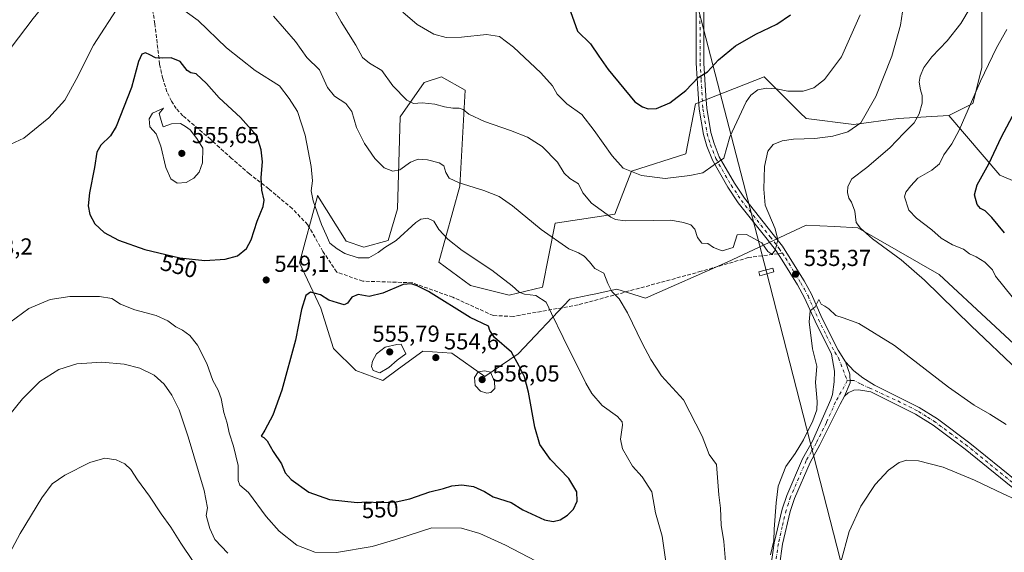
# Model space of a CAD drawing. Units: metres. Extents: x 604246 to 607703, y 4715335 to 4717701.
# Drawn here: x 604561 to 604987, y 4717274 to 4717505 of the extents above; entities that cross this region are included whole.
import ezdxf
from ezdxf.enums import TextEntityAlignment as Align

# ---------------------------------------------------------------- set-up
doc = ezdxf.new("R2010")
doc.units = ezdxf.units.M
doc.header["$MEASUREMENT"] = 0
doc.linetypes.add('DGN Style 3', pattern=[2.307223458686699, 1.648016756204785, -0.6592067024819142])
doc.linetypes.add('DGN Style 4', pattern=[2.6384748266838614, 1.318413404963828, -0.6592067024819142, 0.001648016756204785, -0.6592067024819142])
for name, color, linetype, lineweight in [('Cultivos herbáceos CxS', 92, 'Continuous', 0), ('Cultivos leñosos CxS', 92, 'Continuous', 0), ('Curva de nivel maestra', 30, 'Continuous', 30), ('Curva de nivel normal', 30, 'Continuous', 0), ('Matorral CxS', 135, 'Continuous', 0), ('Pastizal CxS', 92, 'Continuous', 0), ('Pista no pavimentada Cxs', 111, 'Continuous', 0), ('Pista no pavimentada eje', 91, 'DGN Style 4', 0), ('Punto de cota en terreno', 7, 'Continuous', 0), ('Rótulo de curva de nivel directora', 7, 'Continuous', 0), ('Rótulo de punto de cota en terreno', 7, 'Continuous', 0), ('Senda', 7, 'DGN Style 3', 0), ('Senda no paivmentada conexión', 7, 'DGN Style 3', 0), ('Tendido', 6, 'Continuous', 0), ('Torre de tendido Cxs', 51, 'Continuous', 0)]:
    doc.layers.add(name, color=color, linetype=linetype, lineweight=lineweight)
doc.styles.add('Style-Arial', font='txt')

# ---------------------------------------------------------------- blocks, each defined once
blk = doc.blocks.new('*U14')
at = {"layer": 'Cultivos herbáceos CxS', "color": 92, "linetype": 'Continuous', "lineweight": 0}
blk.add_polyline3d([(604977.2982999999, 4717519.035300001, 539.8776000000071), (604977.2977, 4717484.100500001, 543.3334999999934), (604973.4184999998, 4717468.5747, 544.292100000006), (604963.0734999999, 4717463.398700001, 542.3482999999978), (604941.0894999999, 4717462.104900001, 537.2032000000036), (604921.9365999997, 4717459.461300001, 533.957899999994), (604901.2462999999, 4717462.0485, 531.9556000000011), (604898.6709000003, 4717464.625499999, 531.4388999999937), (604883.1426999997, 4717480.1635, 527.7305000000051), (604853.4005000005, 4717468.5187, 525.4367000000057), (604849.1250999998, 4717446.7939, 527.4627999999939), (604825.6701999997, 4717439.328299999, 529.4744000000064), (604818.4848999997, 4717420.645300001, 534.3111999999965), (604792.6217, 4717416.763499999, 538.4587000000029), (604787.1173, 4717389.023700001, 543.4563000000053), (604772.7193, 4717385.5669, 545.436400000006), (604755.9353, 4717389.723099999, 546.6453000000038), (604742.1897, 4717399.9441, 547.0066999999982), (604751.4099000003, 4717432.8179, 539.9557000000059), (604753.7144999999, 4717474.307700001, 532.6211000000039), (604743.4836999997, 4717480.1647, 532.1402999999991), (604735.8607000001, 4717477.764900001, 533.1971000000049), (604725.4933000002, 4717462.783100001, 536.1940000000031), (604724.3419000005, 4717423.022100001, 541.5405000000028), (604720.3097000001, 4717409.193299999, 543.4164000000019), (604709.8605000004, 4717406.4133, 543.5576000000001), (604702.1017000005, 4717409.001499999, 543.6100000000006), (604689.7858999996, 4717428.785499999, 544.930600000007), (604689.5466999998, 4717427.887900001, 545.0089000000007), (604682.0170999998, 4717399.6129, 547.8816999999982), (604691.1677999999, 4717380.0229, 550.1205000000045), (604696.6665000003, 4717362.5305, 552.1797999999981), (604706.2613000004, 4717352.9307, 553.4152999999933), (604717.9895000001, 4717348.6643, 554.3389000000025), (604724.8608999997, 4717353.711100001, 554.2679000000062), (604735.2824999997, 4717361.365700001, 554.2660000000033), (604747.8409000002, 4717360.396299999, 554.4287999999942), (604762.1508999999, 4717350.395099999, 554.3601999999955), (604776.6623000001, 4717360.107899999, 549.4741999999969), (604799.0164999999, 4717383.862500001, 542.9351000000024), (604807.1867000004, 4717385.583100001, 541.3745000000055), (604809.4407000003, 4717386.0579, 541.0500000000029), (604819.2724000001, 4717388.128699999, 539.608699999997), (604831.7073999997, 4717384.3057, 538.5479999999952), (604867.1369000003, 4717399.849500001, 535.1196000000054), (604901.2533999998, 4717415.8475, 537.1119999999937), (604907.2220000001, 4717415.563300001, 537.5681999999942), (604913.7128999997, 4717415.2545, 538.2195999999967), (604923.6419000002, 4717414.781500001, 539.5108000000037), (604958.8256000001, 4717394.5141, 541.2979999999952), (605003.6010999996, 4717352.914899999, 541.5577000000048)], dxfattribs=at)
blk = doc.blocks.new('5PATER')
at = {"layer": 'Cultivos leñosos CxS', "linetype": 'Continuous', "lineweight": 0}
h = blk.add_hatch(color=51, dxfattribs=at)
edge = h.paths.add_edge_path()
edge.add_ellipse((0, 0), major_axis=(-0.1095731443231308, -0.1110710700762829), ratio=0.9994222409660322, start_angle=0, end_angle=360)

msp = doc.modelspace()

# ---------------------------------------------------------------- linework, layer by layer
at = {"layer": 'Cultivos herbáceos CxS', "color": 92, "linetype": 'Continuous', "lineweight": 0}
for points in [[(604850.5993999997, 4717657.579100001, 506.7540000000009), (604869.1410999997, 4717647.8989, 510.3705000000046), (604899.7117, 4717617.371900001, 517.3013999999966), (604915.2293999996, 4717595.3759, 520.8859999999986), (604943.6781000001, 4717574.6735, 528.604800000001), (604966.9537000004, 4717548.795499999, 534.7866000000067), (604977.2982999999, 4717519.035300001, 539.8776000000071), (604977.2977, 4717484.100500001, 543.3334999999934), (604973.4184999998, 4717468.5747, 544.292100000006), (604963.0734999999, 4717463.398700001, 542.3482999999978)], [(604963.0734999999, 4717463.398700001, 542.3482999999978), (604941.0894999999, 4717462.104900001, 537.2032000000036), (604921.9365999997, 4717459.461300001, 533.957899999994), (604901.2462999999, 4717462.0485, 531.9556000000011), (604898.6709000003, 4717464.625499999, 531.4388999999937), (604883.1426999997, 4717480.1635, 527.7305000000051), (604853.4005000005, 4717468.5187, 525.4367000000057), (604849.1250999998, 4717446.7939, 527.4627999999939), (604825.6701999997, 4717439.328299999, 529.4744000000064), (604818.4848999997, 4717420.645300001, 534.3111999999965), (604792.6217, 4717416.763499999, 538.4587000000029), (604787.1173, 4717389.023700001, 543.4563000000053), (604772.7193, 4717385.5669, 545.436400000006), (604755.9353, 4717389.723099999, 546.6453000000038), (604742.1897, 4717399.9441, 547.0066999999982), (604751.4099000003, 4717432.8179, 539.9557000000059), (604753.7144999999, 4717474.307700001, 532.6211000000039), (604743.4836999997, 4717480.1647, 532.1402999999991), (604735.8607000001, 4717477.764900001, 533.1971000000049), (604725.4933000002, 4717462.783100001, 536.1940000000031), (604724.3419000005, 4717423.022100001, 541.5405000000028), (604720.3097000001, 4717409.193299999, 543.4164000000019), (604709.8605000004, 4717406.4133, 543.5576000000001), (604702.1017000005, 4717409.001499999, 543.6100000000006), (604689.7858999996, 4717428.785499999, 544.930600000007), (604689.5466999998, 4717427.887900001, 545.0089000000007), (604682.0170999998, 4717399.6129, 547.8816999999982), (604691.1677999999, 4717380.0229, 550.1205000000045), (604696.6665000003, 4717362.5305, 552.1797999999981), (604706.2613000004, 4717352.9307, 553.4152999999933), (604717.9895000001, 4717348.6643, 554.3389000000025), (604724.8608999997, 4717353.711100001, 554.2679000000062), (604735.2824999997, 4717361.365700001, 554.2660000000033), (604747.8409000002, 4717360.396299999, 554.4287999999942), (604762.1508999999, 4717350.395099999, 554.3601999999955), (604776.6623000001, 4717360.107899999, 549.4741999999969), (604799.0164999999, 4717383.862500001, 542.9351000000024), (604807.1867000004, 4717385.583100001, 541.3745000000055), (604809.4407000003, 4717386.0579, 541.0500000000029), (604819.2724000001, 4717388.128699999, 539.608699999997), (604831.7073999997, 4717384.3057, 538.5479999999952), (604867.1369000003, 4717399.849500001, 535.1196000000054), (604901.2533999998, 4717415.8475, 537.1119999999937), (604907.2220000001, 4717415.563300001, 537.5681999999942), (604913.7128999997, 4717415.2545, 538.2195999999967), (604923.6419000002, 4717414.781500001, 539.5108000000037), (604958.8256000001, 4717394.5141, 541.2979999999952), (605003.6010999996, 4717352.914899999, 541.5577000000048)]]:
    msp.add_polyline3d(points, dxfattribs=at)
at = {"layer": 'Curva de nivel maestra', "color": 30, "linetype": 'Continuous', "lineweight": 30, "flags": 128}
for points, elevation in [([(604797.8200000003, 4717512.4801), (604802.2400000002, 4717499.940099999), (604807.9199999999, 4717494.420100001), (604811.4600000001, 4717489.120100001), (604815.5199999996, 4717483.270099999), (604827.1600000003, 4717469.370100001), (604830.4000000004, 4717467.110099999), (604832.9000000004, 4717466.3201), (604836.4800000006, 4717466.5001), (604842.2100000001, 4717468.8301), (604849.2400000002, 4717474.280099999), (604854.4600000001, 4717479.840100001), (604858.6100000005, 4717482.280099999), (604863.2800000003, 4717487.460100001), (604870.7199999997, 4717493.520099999), (604879.54, 4717498.6801), (604888.6200000001, 4717502.940099999), (604894.4400000004, 4717507.0101)], 525), ([(604640.9100000003, 4717400.590100001), (604649.7599999999, 4717401.1501), (604655.1600000003, 4717402.670100001), (604659.0700000003, 4717405.840100001), (604661.04, 4717409.5001), (604663.6699999999, 4717417.620100001), (604666.2100000001, 4717423.9801), (604666.6900000004, 4717426.770099999), (604665.7100000001, 4717431.100099999), (604665.3700000001, 4717436.610099999), (604665.9900000002, 4717443.340100001), (604665.3600000005, 4717448.460100001), (604663.54, 4717454.550100001), (604656.4199999999, 4717462.5801), (604647.1399999997, 4717470.9901), (604641.7300000006, 4717477.2401), (604637.2800000003, 4717481.390100001), (604634.8399999999, 4717481.920100001), (604633.3099999996, 4717482.960100001), (604630.3099999996, 4717486.860099999), (604626.4299999997, 4717488.4001), (604622.7300000006, 4717488.2301), (604619.6100000005, 4717488.4301), (604617.2000000002, 4717489.7401), (604615.2999999998, 4717490.540100001), (604613.7699999996, 4717490.020099999), (604612.3200000003, 4717486.720100001), (604609.2800000003, 4717475.550100001), (604602.6600000003, 4717458.5801), (604600.0899999999, 4717454.530099999), (604595.9400000004, 4717450.590100001), (604594.2199999997, 4717447.5001), (604593.2599999999, 4717440.840100001), (604591.0700000003, 4717429.840100001), (604590.5099999999, 4717424.2401), (604591.25, 4717420.4801), (604593.2999999998, 4717416.4801), (604597.3399999999, 4717412.7401), (604603.6200000001, 4717409.360099999), (604615.0099999999, 4717405.420100001), (604630.1799999997, 4717401.700099999), (604640.9100000003, 4717400.590100001)], 550), ([(604987.0499999998, 4717412.640100001), (604981.5599999996, 4717419.1501), (604978.6900000004, 4717422.0701), (604976.7300000006, 4717423.0601), (604975.2800000003, 4717424.850099999), (604974.1699999999, 4717429.020099999), (604975.2400000002, 4717433.380100001), (604980.3399999999, 4717442.5001), (604985.8300000001, 4717454.120100001), (604991.6799999997, 4717465.3201)], 550), ([(604791.6900000004, 4717287.590100001), (604794.7199999997, 4717288.340100001), (604797.9100000003, 4717290.280099999), (604800.4800000006, 4717292.9001), (604802.1100000005, 4717296.290100001), (604802.04, 4717300.4101), (604798.5700000003, 4717306.170100001), (604790.54, 4717314.440099999), (604785.9500000002, 4717320.850099999), (604783.8200000003, 4717328.390100001), (604781.1100000005, 4717343.530099999), (604779.2699999996, 4717350.2601), (604777.0499999998, 4717354.800100001), (604773.6600000003, 4717360.870100001), (604766.3300000001, 4717367.280099999), (604764.4000000004, 4717370.2301), (604763.7400000002, 4717372.220100001), (604755.8799999999, 4717375.860099999), (604737.8399999999, 4717387.190099999), (604732.9000000004, 4717389.610099999), (604730.3300000001, 4717390.4301), (604726.8600000005, 4717390.1801), (604717.9500000002, 4717386.380100001), (604712.1399999997, 4717384.940099999), (604707.3099999996, 4717385.860099999), (604704.6399999997, 4717384.6801), (604702.79, 4717382.100099999), (604701.2300000006, 4717381.390100001), (604698.4500000002, 4717382.300100001), (604694.6399999997, 4717383.390100001), (604690.9699999997, 4717385.7301), (604686.6399999997, 4717386.850099999), (604684.6799999997, 4717385.380100001), (604682.8600000005, 4717379.390100001), (604680.1600000003, 4717366.020099999), (604674.3200000003, 4717344.440099999), (604670.4600000001, 4717333.620100001), (604666.9800000006, 4717327.100099999), (604665.3200000003, 4717324.5001), (604666.5, 4717323.960100001), (604667.9800000006, 4717322.5001), (604670.6200000001, 4717317.8201), (604674.1200000001, 4717312.470100001), (604675.8099999996, 4717308.600099999), (604678.3300000001, 4717305.690099999), (604685.9600000001, 4717300.2601), (604694.8700000001, 4717297.120100001), (604706.9800000006, 4717295.800100001), (604710.9900000002, 4717296.020099999), (604716.9299999997, 4717295.800100001), (604723.7800000003, 4717296.030099999), (604729.7100000001, 4717297.380100001), (604738.4299999997, 4717300.380100001), (604744.25, 4717301.9001), (604747.8799999999, 4717303.050100001), (604752.2100000001, 4717303.450099999), (604757.3300000001, 4717302.640100001), (604762.0499999998, 4717300.610099999), (604765.8300000001, 4717298.270099999), (604773.5599999996, 4717295.8201), (604778.5599999996, 4717292.590100001), (604787.9600000001, 4717288.340100001), (604791.6900000004, 4717287.590100001)], 550)]:
    msp.add_lwpolyline(points, dxfattribs=dict(at, elevation=elevation))
at = {"layer": 'Curva de nivel normal', "color": 30, "linetype": 'Continuous', "lineweight": 0, "flags": 128}
for points, elevation in [([(604562.7791999998, 4717653.182600001), (604562.54, 4717650.460100001), (604563.8399999999, 4717636.130100001), (604570.2100000001, 4717615.610099999), (604573.9800000006, 4717601.090100001), (604577.3499999996, 4717590.590100001), (604578.79, 4717583.200099999), (604580.2800000003, 4717577.9301), (604582.7000000002, 4717574.0601), (604586.04, 4717569.8101), (604587.0999999996, 4717564.140100001), (604587.8600000005, 4717558.140100001), (604587.2800000003, 4717550.420100001), (604584.4000000004, 4717536.890100001), (604581.2300000006, 4717526.140100001), (604575.5199999996, 4717516.450099999), (604566.6699999999, 4717505.460100001), (604553.9100000003, 4717488.6501)], 540), ([(604694.9400000004, 4717513.130100001), (604700, 4717503.920100001), (604706.2699999996, 4717493.890100001), (604709.2800000003, 4717488.590100001), (604712.2999999998, 4717486.0801), (604717.6500000004, 4717482.8301), (604722.4100000003, 4717476.210100001), (604728.3899999997, 4717470.0601), (604731.2800000003, 4717468.640100001), (604735.0599999996, 4717468.9101), (604740.4600000001, 4717468.290100001), (604744.6699999999, 4717467.120100001), (604748.3899999997, 4717466.520099999), (604751.0099999999, 4717466.5701), (604752.7400000002, 4717465.9301), (604755.2999999998, 4717463.920100001), (604761.9600000001, 4717460.7501), (604773.2999999998, 4717456.9001), (604780.6299999999, 4717454.0101), (604786.9600000001, 4717449.9901), (604793.5800000001, 4717443.1501), (604796.4600000001, 4717438.4001), (604798.9699999997, 4717436.0801), (604802.6500000004, 4717433.770099999), (604804.5499999998, 4717429.960100001), (604808.3200000003, 4717425.450099999), (604816.7599999999, 4717419.420100001), (604818.6900000004, 4717418.390100001), (604822.8899999997, 4717417.790100001), (604834.9800000006, 4717417.860099999), (604842.7300000006, 4717418.040100001), (604848.1200000001, 4717417.110099999), (604851.2699999996, 4717416.0701), (604853.0099999999, 4717414.200099999), (604854.1799999997, 4717410.4901), (604856.1200000001, 4717408.120100001), (604858.7000000002, 4717407.890100001), (604861.1399999997, 4717406.210100001), (604864.9699999997, 4717404.7601), (604869.6100000005, 4717406.1801), (604871.3399999999, 4717411.7401), (604875.4000000004, 4717411.800100001), (604882.1200000001, 4717408.210100001), (604884.7300000006, 4717404.5001), (604886.4600000001, 4717403.3301), (604887.7999999998, 4717404.9801), (604888.9600000001, 4717409.550100001), (604887.8600000005, 4717414.360099999), (604883.54, 4717424.550100001), (604882.8899999997, 4717431.5001), (604883.2000000002, 4717441.2401), (604884.6500000004, 4717447.940099999), (604887.0099999999, 4717450.870100001), (604890.8899999997, 4717452.460100001), (604895.8399999999, 4717453.1801), (604904.9900000002, 4717453.420100001), (604912.75, 4717454.4901), (604919.2599999999, 4717456.290100001), (604924.8600000005, 4717460.170100001), (604931.4600000001, 4717471.5801), (604938.4000000004, 4717489.170100001), (604942.04, 4717502.550100001), (604943, 4717508.300100001)], 535), ([(604555.1500000004, 4717450.0701), (604562.5999999996, 4717453.5801), (604573.4900000002, 4717462.4001), (604580.3399999999, 4717470.0701), (604585.3399999999, 4717479.0101), (604592.7300000006, 4717493.840100001), (604604.1699999999, 4717511.550100001)], 545), ([(604629.7999999998, 4717510.5101), (604638.1500000004, 4717504.540100001), (604650.2800000003, 4717492.670100001), (604662.7400000002, 4717482.870100001), (604673.2800000003, 4717476.2601), (604677.4500000002, 4717470.8101), (604681.0999999996, 4717465.200099999), (604684.4299999997, 4717454.840100001), (604687.0499999998, 4717441.2401), (604687.5499999998, 4717435.0801), (604686.9600000001, 4717430.8201), (604687.7999999998, 4717426.4001), (604691.54, 4717416.220100001), (604693.4900000002, 4717411.7501), (604695.1200000001, 4717408.0801), (604698.3099999996, 4717405.630100001), (604701.5199999996, 4717403.620100001), (604707.3700000001, 4717401.8201), (604711.8899999997, 4717401.8201), (604715.9600000001, 4717404.0701), (604718.9199999999, 4717406.220100001), (604723.7800000003, 4717409.220100001), (604732.3499999996, 4717417.100099999), (604734.5199999996, 4717418.4901), (604737.4100000003, 4717419.0001), (604740.1600000003, 4717417.6801), (604742.3300000001, 4717414.0801), (604746.1399999997, 4717409.800100001), (604752.3899999997, 4717404.940099999), (604765.1299999999, 4717396.350099999), (604774.04, 4717389.590100001), (604777.0199999996, 4717386.850099999), (604779.3200000003, 4717385.9901), (604784.2199999997, 4717385.380100001), (604788.6600000003, 4717382.590100001), (604790.9800000006, 4717377.6601), (604796.0999999996, 4717367.300100001), (604805.8799999999, 4717347.440099999), (604808.5499999998, 4717342.950099999), (604813.0099999999, 4717337.8201), (604819.5800000001, 4717332.960100001), (604821.5700000003, 4717330.700099999), (604821.7800000003, 4717329.2401), (604820.9600000001, 4717323.2501), (604821.7999999998, 4717319.0801), (604826.04, 4717311.470100001), (604830.2199999997, 4717306.850099999), (604834.4500000002, 4717300.370100001), (604836.0800000001, 4717291.340100001), (604838.8700000001, 4717281.130100001), (604841.1200000001, 4717266.050100001)], 545), ([(604726.6900000004, 4717508.220100001), (604732.8899999997, 4717502.780099999), (604740.0599999996, 4717498.6601), (604745.4800000006, 4717497.140100001), (604752.0999999996, 4717497.3201), (604762.9199999999, 4717498.550100001), (604768.4699999997, 4717497.620100001), (604774.5700000003, 4717492.970100001), (604786.3899999997, 4717481.890100001), (604791.4100000003, 4717476.2301), (604793.54, 4717472.5701), (604797.5999999996, 4717468.4301), (604804.0999999996, 4717463.870100001), (604809.4600000001, 4717456.840100001), (604817.3399999999, 4717445.940099999), (604822, 4717440.5601), (604829.9199999999, 4717437.4801), (604840.25, 4717436.140100001), (604850.8600000005, 4717437.370100001), (604856.54, 4717438.5701), (604860.9400000004, 4717441.780099999), (604865.6200000001, 4717444.890100001), (604868.2199999997, 4717454.090100001), (604875.2599999999, 4717469.270099999), (604877.3399999999, 4717472.170100001), (604880.3899999997, 4717474.460100001), (604884.0899999999, 4717475.270099999), (604888.4699999997, 4717475.0001), (604893.2699999996, 4717473.880100001), (604899.9299999997, 4717474.0101), (604904.5999999996, 4717475.420100001), (604909.2000000002, 4717479.0601), (604916.5999999996, 4717488.880100001), (604924.6699999999, 4717506.960100001)], 530), ([(604993.0199999996, 4717353.0001), (604972.7000000002, 4717372.290100001), (604952.5199999996, 4717392.100099999), (604942.3399999999, 4717400.9301), (604929.9600000001, 4717410.020099999), (604924.7699999996, 4717414.6501), (604922.8700000001, 4717417.0001), (604922.3200000003, 4717421.9001), (604920.9400000004, 4717425.840100001), (604919.7199999997, 4717427.540100001), (604919.1699999999, 4717430.0701), (604919.2400000002, 4717432.720100001), (604921.0899999999, 4717435.940099999), (604927.54, 4717440.870100001), (604937.4100000003, 4717449.360099999), (604943.54, 4717455.8201), (604948.0199999996, 4717460.1801), (604950.2100000001, 4717464.130100001), (604951.4199999999, 4717468.800100001), (604951.5, 4717472.0101), (604950.7199999997, 4717474.530099999), (604950.2199999997, 4717477.840100001), (604950.5700000003, 4717480.4901), (604952.2400000002, 4717484.1601), (604955.6600000003, 4717488.770099999), (604962.2999999998, 4717495.800100001), (604968.2599999999, 4717503.2401), (604972.29, 4717510.020099999)], 540), ([(604866.4600000001, 4717268.460100001), (604865.6699999999, 4717278.920100001), (604864.4199999999, 4717286.0001), (604864.1900000004, 4717293.300100001), (604863.4699999997, 4717299.1601), (604862.4400000004, 4717312.210100001), (604859.29, 4717316.5801), (604856.2699999996, 4717324.520099999), (604848.1399999997, 4717340.220100001), (604838.6399999997, 4717350.6601), (604834.04, 4717357.710100001), (604830.2100000001, 4717364.8101), (604823.9900000002, 4717377.920100001), (604820.3600000005, 4717384.020099999), (604817.0800000001, 4717387.190099999), (604815.4199999999, 4717390.640100001), (604813.6600000003, 4717395.090100001), (604809.7599999999, 4717397.1601), (604807.4600000001, 4717400.030099999), (604805.1500000004, 4717402.530099999), (604802.7000000002, 4717403.860099999), (604798.5700000003, 4717405.720100001), (604786.5599999996, 4717414.030099999), (604774.1299999999, 4717424.2301), (604768.3799999999, 4717428.2601), (604761.7199999997, 4717430.920100001), (604751.0599999996, 4717434.2401), (604746.7999999998, 4717436.220100001), (604745.2599999999, 4717438.770099999), (604744.4100000003, 4717441.620100001), (604742.3899999997, 4717442.9301), (604737.3399999999, 4717444.210100001), (604733.3099999996, 4717444.460100001), (604730.04, 4717443.210100001), (604725.3099999996, 4717439.940099999), (604722.3099999996, 4717439.2301), (604718.6500000004, 4717440.770099999), (604714.54, 4717444.720100001), (604710.0300000003, 4717451.220100001), (604706.6900000004, 4717458.210100001), (604704.6100000005, 4717465.130100001), (604702.0700000003, 4717468.590100001), (604697.1399999997, 4717471.7601), (604694.0099999999, 4717475.470100001), (604690.5899999999, 4717483.1601), (604685.0800000001, 4717488.4901), (604680.25, 4717495.4901), (604670.7199999997, 4717506.4801)], 540), ([(604990.4900000002, 4717384.880100001), (604983.2100000001, 4717393.8101), (604981.9100000003, 4717396.5101), (604978.6399999997, 4717399.9001), (604974.9100000003, 4717402.170100001), (604971.8899999997, 4717403.4801), (604969.4000000004, 4717405.4901), (604964.6100000005, 4717407.4301), (604959.7100000001, 4717410.220100001), (604955.5999999996, 4717413.920100001), (604948.9900000002, 4717418.9801), (604945.7100000001, 4717422.4001), (604943.8099999996, 4717428.170100001), (604944.3799999999, 4717430.2601), (604946.5, 4717432.870100001), (604949.5899999999, 4717436.2401), (604955.6900000004, 4717439.7401), (604958.9400000004, 4717442.4801), (604960.8899999997, 4717446.3301), (604964.3600000005, 4717451.130100001), (604967.5499999998, 4717456.9801), (604976.6600000003, 4717478.2301), (604983.7100000001, 4717492.6601), (604988.0499999998, 4717500.640100001)], 545), ([(604623.0300000003, 4717466.530099999), (604618.2999999998, 4717464.360099999), (604616.8300000001, 4717461.960100001), (604617.1100000005, 4717458.470100001), (604619.9299999997, 4717455.4801), (604621.9500000002, 4717450.130100001), (604624.0599999996, 4717440.9101), (604626.2400000002, 4717436.0101), (604628.9600000001, 4717434.120100001), (604632.8300000001, 4717434.4301), (604636.2599999999, 4717436.270099999), (604638.5300000003, 4717438.9101), (604639.9500000002, 4717442.940099999), (604640.04, 4717449.3201), (604637.5599999996, 4717453.4001), (604634.6500000004, 4717457.200099999), (604632.6299999999, 4717458.670100001), (604630.3799999999, 4717459.940099999), (604626.5899999999, 4717459.780099999), (604622.9900000002, 4717458.5001), (604622.4100000003, 4717460.2401), (604621.2699999996, 4717464.2301), (604623.0300000003, 4717466.530099999)], 555), ([(604784.0499999998, 4717270.5001), (604771.1600000003, 4717277.2401), (604759.9800000006, 4717282.340100001), (604752.0700000003, 4717284.700099999), (604739.2000000002, 4717284.770099999), (604723.6799999997, 4717279.780099999), (604713.3799999999, 4717276.7601), (604698, 4717274.1601), (604688.5999999996, 4717274.220100001), (604680.8600000005, 4717277.350099999), (604673.0800000001, 4717283.300100001), (604667.5199999996, 4717289.7301), (604659.9299999997, 4717300.140100001), (604656.1900000004, 4717303.3101), (604655.4299999997, 4717305.270099999), (604655.4000000004, 4717311.840100001), (604653.4400000004, 4717320.210100001), (604651.5199999996, 4717325.9801), (604650.5899999999, 4717330.190099999), (604649.2000000002, 4717334.7601), (604648.0700000003, 4717340.800100001), (604646.7999999998, 4717344.370100001), (604644.4600000001, 4717348.590100001), (604641.8200000003, 4717356.020099999), (604637.7300000006, 4717363.920100001), (604634.5, 4717368.050100001), (604631.3399999999, 4717370.4101), (604628.4800000006, 4717371.8301), (604625.0099999999, 4717374.4001), (604619.8700000001, 4717376.720100001), (604610.6799999997, 4717379.200099999), (604604.4199999999, 4717381.6601), (604600.7199999997, 4717384.110099999), (604595.3399999999, 4717385.0601), (604582.4900000002, 4717384.960100001), (604573.9900000002, 4717383.6501), (604564.8300000001, 4717379.800100001), (604553.8899999997, 4717371.7401)], 545), ([(604987.9000000004, 4717329.5101), (604980.7300000006, 4717334.0101), (604973.9299999997, 4717337.940099999), (604962.8799999999, 4717345.800100001), (604939.4299999997, 4717363.770099999), (604924.0199999996, 4717373.2401), (604917.2599999999, 4717375.720100001), (604914.1699999999, 4717376.720100001), (604911.04, 4717379.620100001), (604909.29, 4717380.870100001), (604907.7300000006, 4717381.6501), (604906.79, 4717383.710100001), (604905.1200000001, 4717380.530099999), (604903.0199999996, 4717378.7301), (604902.5700000003, 4717373.9801), (604904.0199999996, 4717362.300100001), (604905.8899999997, 4717354.790100001), (604905.2599999999, 4717347.8101), (604906, 4717339.520099999), (604905.8899999997, 4717335.860099999), (604904.1799999997, 4717331.190099999), (604900.1600000003, 4717322.9801), (604896.4400000004, 4717317.0001), (604892.4100000003, 4717311.3101), (604889.1200000001, 4717302.860099999), (604888.2699999996, 4717295.700099999), (604887.3499999996, 4717284.200099999), (604887.2599999999, 4717279.190099999), (604885.7800000003, 4717273.100099999)], 535), ([(604725.9199999999, 4717364.4001), (604724.1399999997, 4717364.2601), (604719.0300000003, 4717363.0101), (604715.3300000001, 4717360.1801), (604713.5700000003, 4717357.0601), (604713.1200000001, 4717354.6801), (604713.8899999997, 4717352.920100001), (604716.7699999996, 4717351.890100001), (604720.5499999998, 4717354.2401), (604724.2300000006, 4717357.4901), (604727.9600000001, 4717360.1801), (604725.9199999999, 4717364.4001)], 555), ([(604547.8399999999, 4717323.370100001), (604562, 4717340.630100001), (604569.6200000001, 4717348.2501), (604577.8099999996, 4717353.440099999), (604585.6200000001, 4717355.880100001), (604596.3300000001, 4717356.630100001), (604605.9900000002, 4717355.710100001), (604612.79, 4717353.920100001), (604619.0099999999, 4717350.880100001), (604623.4000000004, 4717346.9801), (604626.6799999997, 4717342.2301), (604629.8200000003, 4717335.920100001), (604633.8200000003, 4717324.2401), (604640.6299999999, 4717301.0101), (604642.0999999996, 4717293.4101), (604641.54, 4717290.200099999), (604643.0700000003, 4717284.5101), (604645.3499999996, 4717279.790100001), (604650.8600000005, 4717273.850099999)], 540), ([(604762.1900000004, 4717352.880100001), (604759.2199999997, 4717352.3101), (604757.6399999997, 4717349.9001), (604757.9900000002, 4717346.450099999), (604760.2800000003, 4717344.020099999), (604763.0099999999, 4717343.0701), (604764.7400000002, 4717343.4001), (604766.4699999997, 4717345.110099999), (604766.4199999999, 4717348.170100001), (604764.6299999999, 4717352.190099999), (604762.1900000004, 4717352.880100001)], 555), ([(604635.9400000004, 4717270.200099999), (604630.6399999997, 4717278.1801), (604626.1900000004, 4717285.120100001), (604622.0800000001, 4717290.860099999), (604617.0300000003, 4717298.550100001), (604611.7800000003, 4717305.6501), (604608.8799999999, 4717310.0701), (604606.3600000005, 4717312.550100001), (604602.5199999996, 4717314.3101), (604597.75, 4717314.970100001), (604591.1799999997, 4717313.0801), (604580.3399999999, 4717307.670100001), (604574.8399999999, 4717303.8201), (604570.3700000001, 4717297.8201), (604560.9900000002, 4717282.340100001), (604552.7599999999, 4717266.960100001)], 535), ([(604991.5800000001, 4717297.220100001), (604986.4900000002, 4717299.5601), (604974.1900000004, 4717305.5001), (604960.4900000002, 4717311.090100001), (604949.9000000004, 4717313.860099999), (604944.8300000001, 4717314.1801), (604941.54, 4717313.090100001), (604936.8899999997, 4717309.7401), (604931.1500000004, 4717303.530099999), (604924.9199999999, 4717294.200099999), (604919.8899999997, 4717283.200099999), (604916.3200000003, 4717269.870100001)], 530)]:
    msp.add_lwpolyline(points, dxfattribs=dict(at, elevation=elevation))
at = {"layer": 'Matorral CxS', "color": 135, "linetype": 'Continuous', "lineweight": 0}
for points in [[(605003.6010999996, 4717352.914899999, 541.5577000000048), (604958.8256000001, 4717394.5141, 541.2979999999952), (604923.6419000002, 4717414.781500001, 539.5108000000037), (604913.7128999997, 4717415.2545, 538.2195999999967), (604907.2220000001, 4717415.563300001, 537.5681999999942), (604901.2533999998, 4717415.8475, 537.1119999999937), (604867.1369000003, 4717399.849500001, 535.1196000000054), (604831.7073999997, 4717384.3057, 538.5479999999952), (604819.2724000001, 4717388.128699999, 539.608699999997), (604809.4407000003, 4717386.0579, 541.0500000000029), (604807.1867000004, 4717385.583100001, 541.3745000000055), (604799.0164999999, 4717383.862500001, 542.9351000000024), (604776.6623000001, 4717360.107899999, 549.4741999999969), (604762.1508999999, 4717350.395099999, 554.3601999999955), (604747.8409000002, 4717360.396299999, 554.4287999999942), (604735.2824999997, 4717361.365700001, 554.2660000000033), (604724.8608999997, 4717353.711100001, 554.2679000000062), (604717.9895000001, 4717348.6643, 554.3389000000025), (604706.2613000004, 4717352.9307, 553.4152999999933), (604696.6665000003, 4717362.5305, 552.1797999999981), (604691.1677999999, 4717380.0229, 550.1205000000045), (604682.0170999998, 4717399.6129, 547.8816999999982), (604689.5466999998, 4717427.887900001, 545.0089000000007), (604689.7858999996, 4717428.785499999, 544.930600000007), (604702.1017000005, 4717409.001499999, 543.6100000000006), (604709.8605000004, 4717406.4133, 543.5576000000001), (604720.3097000001, 4717409.193299999, 543.4164000000019), (604724.3419000005, 4717423.022100001, 541.5405000000028), (604725.4933000002, 4717462.783100001, 536.1940000000031), (604735.8607000001, 4717477.764900001, 533.1971000000049), (604743.4836999997, 4717480.1647, 532.1402999999991), (604753.7144999999, 4717474.307700001, 532.6211000000039), (604751.4099000003, 4717432.8179, 539.9557000000059), (604742.1897, 4717399.9441, 547.0066999999982), (604755.9353, 4717389.723099999, 546.6453000000038), (604772.7193, 4717385.5669, 545.436400000006), (604787.1173, 4717389.023700001, 543.4563000000053), (604792.6217, 4717416.763499999, 538.4587000000029), (604818.4848999997, 4717420.645300001, 534.3111999999965), (604825.6701999997, 4717439.328299999, 529.4744000000064), (604849.1250999998, 4717446.7939, 527.4627999999939), (604853.4005000005, 4717468.5187, 525.4367000000057), (604883.1426999997, 4717480.1635, 527.7305000000051), (604898.6709000003, 4717464.625499999, 531.4388999999937), (604901.2462999999, 4717462.0485, 531.9556000000011), (604921.9365999997, 4717459.461300001, 533.957899999994), (604941.0894999999, 4717462.104900001, 537.2032000000036), (604963.0734999999, 4717463.398700001, 542.3482999999978), (604985.0560999997, 4717437.5207, 550.982600000003), (605065.5749000004, 4717403.7301, 565.8583000000071)], [(604963.0734999999, 4717463.398700001, 542.3482999999978), (604941.0894999999, 4717462.104900001, 537.2032000000036), (604921.9365999997, 4717459.461300001, 533.957899999994), (604901.2462999999, 4717462.0485, 531.9556000000011), (604898.6709000003, 4717464.625499999, 531.4388999999937), (604883.1426999997, 4717480.1635, 527.7305000000051), (604853.4005000005, 4717468.5187, 525.4367000000057), (604849.1250999998, 4717446.7939, 527.4627999999939), (604825.6701999997, 4717439.328299999, 529.4744000000064), (604818.4848999997, 4717420.645300001, 534.3111999999965), (604792.6217, 4717416.763499999, 538.4587000000029), (604787.1173, 4717389.023700001, 543.4563000000053), (604772.7193, 4717385.5669, 545.436400000006), (604755.9353, 4717389.723099999, 546.6453000000038), (604742.1897, 4717399.9441, 547.0066999999982), (604751.4099000003, 4717432.8179, 539.9557000000059), (604753.7144999999, 4717474.307700001, 532.6211000000039), (604743.4836999997, 4717480.1647, 532.1402999999991), (604735.8607000001, 4717477.764900001, 533.1971000000049), (604725.4933000002, 4717462.783100001, 536.1940000000031), (604724.3419000005, 4717423.022100001, 541.5405000000028), (604720.3097000001, 4717409.193299999, 543.4164000000019), (604709.8605000004, 4717406.4133, 543.5576000000001), (604702.1017000005, 4717409.001499999, 543.6100000000006), (604689.7858999996, 4717428.785499999, 544.930600000007), (604689.5466999998, 4717427.887900001, 545.0089000000007), (604682.0170999998, 4717399.6129, 547.8816999999982), (604691.1677999999, 4717380.0229, 550.1205000000045), (604696.6665000003, 4717362.5305, 552.1797999999981), (604706.2613000004, 4717352.9307, 553.4152999999933), (604717.9895000001, 4717348.6643, 554.3389000000025), (604724.8608999997, 4717353.711100001, 554.2679000000062), (604735.2824999997, 4717361.365700001, 554.2660000000033), (604747.8409000002, 4717360.396299999, 554.4287999999942), (604762.1508999999, 4717350.395099999, 554.3601999999955), (604776.6623000001, 4717360.107899999, 549.4741999999969), (604799.0164999999, 4717383.862500001, 542.9351000000024), (604807.1867000004, 4717385.583100001, 541.3745000000055), (604809.4407000003, 4717386.0579, 541.0500000000029), (604819.2724000001, 4717388.128699999, 539.608699999997), (604831.7073999997, 4717384.3057, 538.5479999999952), (604867.1369000003, 4717399.849500001, 535.1196000000054), (604901.2533999998, 4717415.8475, 537.1119999999937), (604907.2220000001, 4717415.563300001, 537.5681999999942), (604913.7128999997, 4717415.2545, 538.2195999999967), (604923.6419000002, 4717414.781500001, 539.5108000000037), (604958.8256000001, 4717394.5141, 541.2979999999952), (605003.6010999996, 4717352.914899999, 541.5577000000048)], [(604963.0734999999, 4717463.398700001, 542.3482999999978), (604985.0560999997, 4717437.5207, 550.982600000003), (605065.5749000004, 4717403.7301, 565.8583000000071), (605128.9962999999, 4717368.2885, 566.8684999999969), (605161.0928999997, 4717345.169299999, 570.5485999999946), (605194.3028999995, 4717334.777100001, 573.2314000000042), (605242.5811000001, 4717340.4595, 579.0074000000022), (605333.7005000003, 4717379.7237, 587.7198000000062), (605379.7779000001, 4717408.895099999, 585.0887999999978), (605412.5362999998, 4717434.7247, 590.1837999999989), (605455.2358999997, 4717479.744100001, 596.5040000000008)]]:
    msp.add_polyline3d(points, dxfattribs=at)
at = {"layer": 'Pastizal CxS', "color": 92, "linetype": 'Continuous', "lineweight": 0}
for points in [[(605065.5749000004, 4717403.7301, 565.8583000000071), (604985.0560999997, 4717437.5207, 550.982600000003), (604963.0734999999, 4717463.398700001, 542.3482999999978), (604973.4184999998, 4717468.5747, 544.292100000006), (604977.2977, 4717484.100500001, 543.3334999999934), (604977.2982999999, 4717519.035300001, 539.8776000000071), (604966.9537000004, 4717548.795499999, 534.7866000000067), (604943.6781000001, 4717574.6735, 528.604800000001), (604915.2293999996, 4717595.3759, 520.8859999999986), (604899.7117, 4717617.371900001, 517.3013999999966), (604869.1410999997, 4717647.8989, 510.3705000000046), (604850.5996000003, 4717657.5789, 506.7540000000009), (605074.4265000002, 4717660.9979, 517.417300000001)], [(604850.5993999997, 4717657.579100001, 506.7540000000009), (604869.1410999997, 4717647.8989, 510.3705000000046), (604899.7117, 4717617.371900001, 517.3013999999966), (604915.2293999996, 4717595.3759, 520.8859999999986), (604943.6781000001, 4717574.6735, 528.604800000001), (604966.9537000004, 4717548.795499999, 534.7866000000067), (604977.2982999999, 4717519.035300001, 539.8776000000071), (604977.2977, 4717484.100500001, 543.3334999999934), (604973.4184999998, 4717468.5747, 544.292100000006), (604963.0734999999, 4717463.398700001, 542.3482999999978)], [(604963.0734999999, 4717463.398700001, 542.3482999999978), (604985.0560999997, 4717437.5207, 550.982600000003), (605065.5749000004, 4717403.7301, 565.8583000000071), (605128.9962999999, 4717368.2885, 566.8684999999969), (605161.0928999997, 4717345.169299999, 570.5485999999946), (605194.3028999995, 4717334.777100001, 573.2314000000042), (605242.5811000001, 4717340.4595, 579.0074000000022), (605333.7005000003, 4717379.7237, 587.7198000000062), (605379.7779000001, 4717408.895099999, 585.0887999999978), (605412.5362999998, 4717434.7247, 590.1837999999989), (605455.2358999997, 4717479.744100001, 596.5040000000008)]]:
    msp.add_polyline3d(points, dxfattribs=at)
at = {"layer": 'Pista no pavimentada Cxs', "color": 111, "linetype": 'Continuous', "lineweight": 0}
for points in [[(604886.1501000002, 4717268.880100001, 535.4437999999936), (604887.4600999998, 4717278.370100001, 535.2360000000045), (604890.8400999998, 4717292.9001, 537.9477000000043), (604892.8300999999, 4717298.860099999, 535.5458999999975), (604899.6901000004, 4717314.7301, 535.3567999999941), (604904.0100999996, 4717322.390100001, 535.7364999999991), (604911.9600999998, 4717340.3301, 534.120299999995), (604912.6101000002, 4717342.530099999, 533.9839999999967), (604913.4501, 4717348.0701, 533.9725999999937), (604913.5601000005, 4717352.7301, 533.954899999997), (604912.2100999998, 4717360.0601, 533.9856), (604905.0900999998, 4717374.340100001, 534.9159999999974), (604900.6001000004, 4717384.4901, 535.5424999999959), (604897.4801000003, 4717390.130100001, 535.5241999999998), (604890.8701, 4717400.8101, 536.5323000000062), (604888.2401000002, 4717404.850099999, 536.2899000000034), (604884.4001000002, 4717409.790100001, 535.8845000000001), (604871.8901000004, 4717425.640100001, 533.2275999999983), (604867.3701, 4717432.3201, 532.0234999999957), (604860.6601, 4717444.0001, 529.5828000000038), (604858.2801000001, 4717450.190099999, 528.5225000000064), (604856.7701000003, 4717455.2401, 527.8206999999966), (604854.9101, 4717466.170100001, 526.8543999999965), (604853.6901000004, 4717486.020099999, 524.5258999999933), (604853.6101000002, 4717515.350099999, 521.713699999993)], [(604886.1501000002, 4717268.880100001, 535.4437999999936), (604887.4600999998, 4717278.370100001, 535.2360000000045), (604890.8400999998, 4717292.9001, 537.9477000000043), (604892.8300999999, 4717298.860099999, 535.5458999999975), (604899.6901000004, 4717314.7301, 535.3567999999941), (604904.0100999996, 4717322.390100001, 535.7364999999991), (604911.9600999998, 4717340.3301, 534.120299999995), (604912.6101000002, 4717342.530099999, 533.9839999999967), (604913.4501, 4717348.0701, 533.9725999999937), (604913.5601000005, 4717352.7301, 533.954899999997), (604912.2100999998, 4717360.0601, 533.9856), (604905.0900999998, 4717374.340100001, 534.9159999999974), (604900.6001000004, 4717384.4901, 535.5424999999959), (604897.4801000003, 4717390.130100001, 535.5241999999998), (604890.8701, 4717400.8101, 536.5323000000062), (604888.2401000002, 4717404.850099999, 536.2899000000034), (604884.4001000002, 4717409.790100001, 535.8845000000001), (604871.8901000004, 4717425.640100001, 533.2275999999983), (604867.3701, 4717432.3201, 532.0234999999957), (604860.6601, 4717444.0001, 529.5828000000038), (604858.2801000001, 4717450.190099999, 528.5225000000064), (604856.7701000003, 4717455.2401, 527.8206999999966), (604854.9101, 4717466.170100001, 526.8543999999965), (604853.6901000004, 4717486.020099999, 524.5258999999933), (604853.6101000002, 4717515.350099999, 521.713699999993)], [(604856.9301000005, 4717515.380100001, 521.0929000000033), (604857.0100999996, 4717486.130100001, 524.7896000000037), (604857.8800999997, 4717471.890100001, 526.5228000000062), (604858.2100999998, 4717466.550100001, 527.7541999999958), (604860.0100999996, 4717456.0001, 528.068499999994), (604861.4301000005, 4717451.2601, 528.6073999999935), (604863.6700999998, 4717445.4301, 529.8905999999988), (604870.1901000004, 4717434.0801, 532.469299999997), (604874.5701000001, 4717427.610099999, 533.309699999998), (604887.0201000003, 4717411.840100001, 535.9530999999988), (604890.9501, 4717406.780099999, 535.8457999999955), (604893.6801000005, 4717402.590100001, 535.4870999999986), (604900.3501000004, 4717391.8101, 535.3886000000057), (604903.5701000001, 4717385.960100001, 535.1970000000001), (604908.1001000004, 4717375.7601, 534.7461000000039), (604915.1001000004, 4717361.700099999, 534.085500000001), (604918.3000999996, 4717356.7301, 533.6710000000021), (604920.2046999997, 4717351.353900001, 533.4949000000051), (604920.3635, 4717347.5439, 533.4119000000064), (604917.8300999999, 4717341.880100001, 533.7358999999997), (604916.0100999996, 4717338.3301, 534.0264000000025), (604907.1801000005, 4717320.700099999, 535.2611999999936), (604902.9200999998, 4717313.130100001, 535.1122000000032), (604896.1901000004, 4717297.5701, 534.6652999999933), (604894.3000999996, 4717291.9301, 535.2713999999978), (604891.0000999998, 4717277.720100001, 534.7388000000064), (604889.7301000003, 4717268.5001, 534.7826999999961)], [(604856.9301000005, 4717515.380100001, 521.0929000000033), (604857.0100999996, 4717486.130100001, 524.7896000000037), (604857.8800999997, 4717471.890100001, 526.5228000000062), (604858.2100999998, 4717466.550100001, 527.7541999999958), (604860.0100999996, 4717456.0001, 528.068499999994), (604861.4301000005, 4717451.2601, 528.6073999999935), (604863.6700999998, 4717445.4301, 529.8905999999988), (604870.1901000004, 4717434.0801, 532.469299999997), (604874.5701000001, 4717427.610099999, 533.309699999998), (604887.0201000003, 4717411.840100001, 535.9530999999988), (604890.9501, 4717406.780099999, 535.8457999999955), (604893.6801000005, 4717402.590100001, 535.4870999999986), (604900.3501000004, 4717391.8101, 535.3886000000057), (604903.5701000001, 4717385.960100001, 535.1970000000001), (604908.1001000004, 4717375.7601, 534.7461000000039), (604915.1001000004, 4717361.700099999, 534.085500000001), (604918.3000999996, 4717356.7301, 533.6710000000021)], [(605010.6901000004, 4717286.0101, 530.434699999998), (604970.1300999997, 4717318.880100001, 531.6913000000059), (604956.2401000002, 4717329.210100001, 532.1607999999978), (604948.5900999998, 4717334.0601, 532.4238999999943), (604929.2500999998, 4717343.6501, 532.9388999999937), (604926.6401000004, 4717344.110099999, 533.0607000000019), (604923.7100999998, 4717344.620100001, 533.2774000000063), (604921.8300999999, 4717344.5001, 533.4054000000033), (604919.3800999997, 4717343.3201, 533.5783999999985), (604917.8300999999, 4717341.880100001, 533.7358999999997), (604920.3635, 4717347.5439, 533.4119000000064), (604920.2046999997, 4717351.353900001, 533.4949000000051), (604918.3000999996, 4717356.7301, 533.6710000000021), (604921.8400999998, 4717352.8301, 533.5138000000006), (604925.7401000002, 4717349.710100001, 533.3650999999954), (604930.8701, 4717346.5601, 533.1457999999984), (604950.2200999996, 4717336.960100001, 532.7645000000048), (604958.1300999997, 4717331.950099999, 532.6425000000017), (604972.1601, 4717321.5001, 532.2546000000002), (605012.8101000005, 4717288.5601, 530.8555999999953)], [(604917.8300999999, 4717341.880100001, 533.7358999999997), (604920.3635, 4717347.5439, 533.4119000000064), (604920.2046999997, 4717351.353900001, 533.4949000000051), (604918.3000999996, 4717356.7301, 533.6710000000021)], [(604917.8300999999, 4717341.880100001, 533.7358999999997), (604920.3635, 4717347.5439, 533.4119000000064), (604920.2046999997, 4717351.353900001, 533.4949000000051), (604918.3000999996, 4717356.7301, 533.6710000000021)], [(604918.3000999996, 4717356.7301, 533.6710000000021), (604921.8400999998, 4717352.8301, 533.5138000000006), (604925.7401000002, 4717349.710100001, 533.3650999999954), (604930.8701, 4717346.5601, 533.1457999999984), (604950.2200999996, 4717336.960100001, 532.7645000000048), (604958.1300999997, 4717331.950099999, 532.6425000000017), (604972.1601, 4717321.5001, 532.2546000000002), (605012.8101000005, 4717288.5601, 530.8555999999953)], [(604917.8300999999, 4717341.880100001, 533.7358999999997), (604916.0100999996, 4717338.3301, 534.0264000000025), (604907.1801000005, 4717320.700099999, 535.2611999999936), (604902.9200999998, 4717313.130100001, 535.1122000000032), (604896.1901000004, 4717297.5701, 534.6652999999933), (604894.3000999996, 4717291.9301, 535.2713999999978), (604891.0000999998, 4717277.720100001, 534.7388000000064), (604889.7301000003, 4717268.5001, 534.7826999999961)], [(605010.6901000004, 4717286.0101, 530.434699999998), (604970.1300999997, 4717318.880100001, 531.6913000000059), (604956.2401000002, 4717329.210100001, 532.1607999999978), (604948.5900999998, 4717334.0601, 532.4238999999943), (604929.2500999998, 4717343.6501, 532.9388999999937), (604926.6401000004, 4717344.110099999, 533.0607000000019), (604923.7100999998, 4717344.620100001, 533.2774000000063), (604921.8300999999, 4717344.5001, 533.4054000000033), (604919.3800999997, 4717343.3201, 533.5783999999985), (604917.8300999999, 4717341.880100001, 533.7358999999997)]]:
    msp.add_polyline3d(points, dxfattribs=at)
at = {"layer": 'Pista no pavimentada eje', "color": 91, "linetype": 'DGN Style 4', "lineweight": 0, "extrusion": (0.05451341934412474, 0.003871933468581092, 0.9985055309023714), "elevation": 51774.17290590897, "flags": 128}
msp.add_lwpolyline([(4662636.411372311, -936187.708140914), (4662636.411372311, -936186.4217908334)], dxfattribs=at)
at = {"layer": 'Pista no pavimentada eje', "color": 91, "linetype": 'DGN Style 4', "lineweight": 0}
for points in [[(604855.2701000003, 4717515.3651, 521.4036000000051), (604855.3501000004, 4717486.075099999, 524.6585999999952), (604855.7851, 4717478.9551, 525.2997999999934), (604856.5601000005, 4717466.360099999, 527.3657999999997), (604857.4600999998, 4717461.085100001, 527.5473000000056), (604858.3901000004, 4717455.620100001, 527.9459000000061), (604859.8551000003, 4717450.725099999, 528.5660000000062), (604862.1651, 4717444.715100001, 529.6453000000038), (604868.7801000001, 4717433.200099999, 532.1609000000026), (604873.2301000003, 4717426.6251, 533.2623000000021), (604885.7100999998, 4717410.815099999, 535.9483999999939), (604889.5950999996, 4717405.815099999, 536.0976999999984), (604890.9600999998, 4717403.720100001, 535.6992000000029)], [(604890.9600999998, 4717403.720100001, 535.6992000000029), (604892.2751000002, 4717401.700099999, 535.6640999999945), (604898.9151, 4717390.970100001, 535.4159000000072), (604900.4751000004, 4717388.1501, 535.4162000000069), (604902.0850999998, 4717385.225099999, 535.2170999999944), (604904.3501000004, 4717380.1251, 535.0166999999929), (604906.5950999996, 4717375.050100001, 534.7774000000063), (604910.0950999996, 4717368.020099999, 534.5636999999988), (604913.6551000001, 4717360.880100001, 533.997000000003), (604915.2550999997, 4717358.395099999, 533.8187999999936), (604919.0401, 4717348.466700001, 533.5054999999993)], [(604919.0401, 4717348.466700001, 533.5054999999993), (604913.9851000002, 4717339.3301, 533.9811000000045), (604910.0100999996, 4717330.360099999, 534.6649000000034), (604905.5950999996, 4717321.545100001, 535.4501000000018), (604903.4650999998, 4717317.7601, 535.3218000000053), (604901.3051000005, 4717313.9301, 535.2121999999945), (604894.5100999996, 4717298.215100001, 535.096000000005), (604893.5651000004, 4717295.395099999, 535.4357000000019), (604892.5701000001, 4717292.415100001, 535.8796000000002), (604890.9200999998, 4717285.3101, 535.567200000005), (604889.2301000003, 4717278.045100001, 534.9496000000072), (604887.9401000004, 4717268.690099999, 534.8744000000006)], [(605011.7500999998, 4717287.2851, 530.5988999999972), (604971.1451000003, 4717320.190099999, 531.9655000000057), (604964.2001, 4717325.3551, 532.1054000000004), (604957.1851000005, 4717330.5801, 532.3833000000013), (604953.3601000002, 4717333.005100001, 532.5246000000043), (604949.4051000001, 4717335.5101, 532.5804999999964), (604939.7301000003, 4717340.3101, 532.7032000000036), (604928.7550999997, 4717345.335100001, 533.0388999999996), (604924.7251000004, 4717347.165100001, 533.1996999999974), (604921.8350999998, 4717348.665100001, 533.3551000000007), (604920.3213000001, 4717348.557700001, 533.4352000000072)]]:
    msp.add_polyline3d(points, dxfattribs=at)
at = {"layer": 'Senda', "color": 7, "linetype": 'DGN Style 3', "lineweight": 0}
msp.add_polyline3d([(604889.1266999999, 4717403.4879, 535.9936000000016), (604876.3135000002, 4717401.865499999, 537.2630999999965), (604855.8082999998, 4717395.912500001, 536.2887000000047), (604802.5608999999, 4717381.360300001, 543.1763000000064), (604774.4486999996, 4717376.399300001, 547.3125), (604765.8497000001, 4717376.7301, 549.8907999999938), (604748.3211000003, 4717384.6677, 549.1315999999933), (604730.7925000006, 4717390.951500001, 551.2978000000003), (604721.5318999998, 4717391.282299999, 549.1070000000036), (604709.2949000001, 4717391.6129, 547.6334999999963), (604698.0500999996, 4717395.581700001, 547.8754000000044), (604692.0970999999, 4717404.511499999, 547.8549999999959), (604685.4824999999, 4717416.0869, 547.5574000000051), (604678.8679000001, 4717423.032299999, 548.1447000000044), (604668.6152999997, 4717431.631300001, 549.3592999999964), (604660.3101000005, 4717438.110099999, 551.3917999999976), (604652.5800999999, 4717444.770099999, 553.2948999999935), (604647.3501000004, 4717449.5001, 553.8800999999949), (604643.4700999996, 4717453.0801, 554.3334999999934), (604631.5000999998, 4717463.270099999, 554.0868000000046), (604628.5800999999, 4717466.4101, 553.7326999999932), (604626.5301000001, 4717469.630100001, 553.2842999999993), (604624.5900999998, 4717473.6601, 552.5733999999939), (604622.7200999996, 4717479.390100001, 551.5356000000029), (604621.4001000002, 4717485.600099999, 550.4649000000063), (604619.3601000002, 4717503.090100001, 548.6450000000041), (604617.8601000002, 4717511.880100001, 547.0369999999966)], dxfattribs=at)
at = {"layer": 'Senda no paivmentada conexión', "color": 7, "linetype": 'DGN Style 3', "lineweight": 0, "extrusion": (0.1560729987309268, 0.01976663599120789, 0.9875477199450806), "elevation": 188183.3767303594, "flags": 128}
msp.add_lwpolyline([(4604016.520247038, -1177883.745117645), (4604016.520247038, -1177881.873769532)], dxfattribs=at)
at = {"layer": 'Tendido', "color": 6, "linetype": 'Continuous', "lineweight": 0}
msp.add_polyline3d([(604816.4671, 4717657.057600001, 507.1996000000072), (604884.0317000002, 4717395.624299999, 540.8077000000048), (604956.4516000003, 4717112.959200001, 529.8536000000023), (605084.0028999997, 4716617.266799999, 542.7942999999941), (605137.6445000004, 4716403.6635, 564.9897000000057), (605178.6297000004, 4716242.094699999, 569.6524000000063), (605224.4548000004, 4716072.980799999, 553.182799999995), (605342.6948999995, 4715612.3694, 515.3512000000047), (605409.8048, 4715352.3079, 512.4385000000038)], dxfattribs=at)
at = {"layer": 'Torre de tendido Cxs', "color": 51, "linetype": 'Continuous', "lineweight": 0}
msp.add_polyline3d([(604887.2888000002, 4717395.631200001, 541.1579999999958), (604881.1995000001, 4717394.0156, 540.6971999999951), (604880.7746000001, 4717395.6173, 540.2419999999984), (604886.8639000002, 4717397.232899999, 541.515400000004), (604887.2888000002, 4717395.631200001, 541.1579999999958)], dxfattribs=at)
msp.add_3dface([(604887.2888000002, 4717395.631200001, 541.1579999999958), (604881.1995000001, 4717394.0156, 540.6971999999951), (604880.7746000001, 4717395.6173, 540.2419999999984), (604886.8639000002, 4717397.232899999, 541.515400000004)], dxfattribs=at)

# ---------------------------------------------------------------- block references
at = {"layer": 'Cultivos herbáceos CxS', "color": 92, "linetype": 'Continuous', "lineweight": 0}
msp.add_blockref('*U14', (0, 0), dxfattribs=at)
at = {"layer": 'Punto de cota en terreno', "color": 7, "linetype": 'Continuous', "lineweight": 0, "xscale": 10, "yscale": 10, "zscale": 10}
for p in [(604631, 4717447, 555.6499999999943), (604667.5499999998, 4717392.16, 549.1000000000058), (604896.7000000002, 4717394.689999999, 535.3699999999953), (604721, 4717361, 555.7899999999936), (604740.9500000002, 4717358.539999999, 554.6000000000058), (604761, 4717349, 556.0500000000029)]:
    msp.add_blockref('5PATER', p, dxfattribs=at)

# ---------------------------------------------------------------- texts
at = {"layer": 'Rótulo de curva de nivel directora', "color": 7, "linetype": 'Continuous', "lineweight": 0, "style": 'Style-Arial'}
for rotation, p in [(346.2217055137965, (604629.7553522091, 4717398.173307429)), (3.140272461141818, (604716.8938460357, 4717292.817039312))]:
    msp.add_text('550', height=7.000000000000002, rotation=rotation, dxfattribs=at).set_placement(p, align=Align.MIDDLE_CENTER)
at = {"layer": 'Rótulo de punto de cota en terreno', "color": 7, "linetype": 'Continuous', "lineweight": 0, "style": 'Style-Arial'}
for s, p in [('555,65', (604635.4096999997, 4717451.409700001)), ('548,2', (604542.5878, 4717403.177800001)), ('535,37', (604900.2278000005, 4717398.217800001)), ('549,1', (604671.0778000001, 4717395.687799999)), ('555,79', (604713.5071999999, 4717365.409700001)), ('554,6', (604744.4778000005, 4717362.0678)), ('556,05', (604765.4096999997, 4717348.177100001))]:
    msp.add_text(s, height=7.000000000000002, dxfattribs=at).set_placement(p)

doc.saveas('drawing.dxf')
